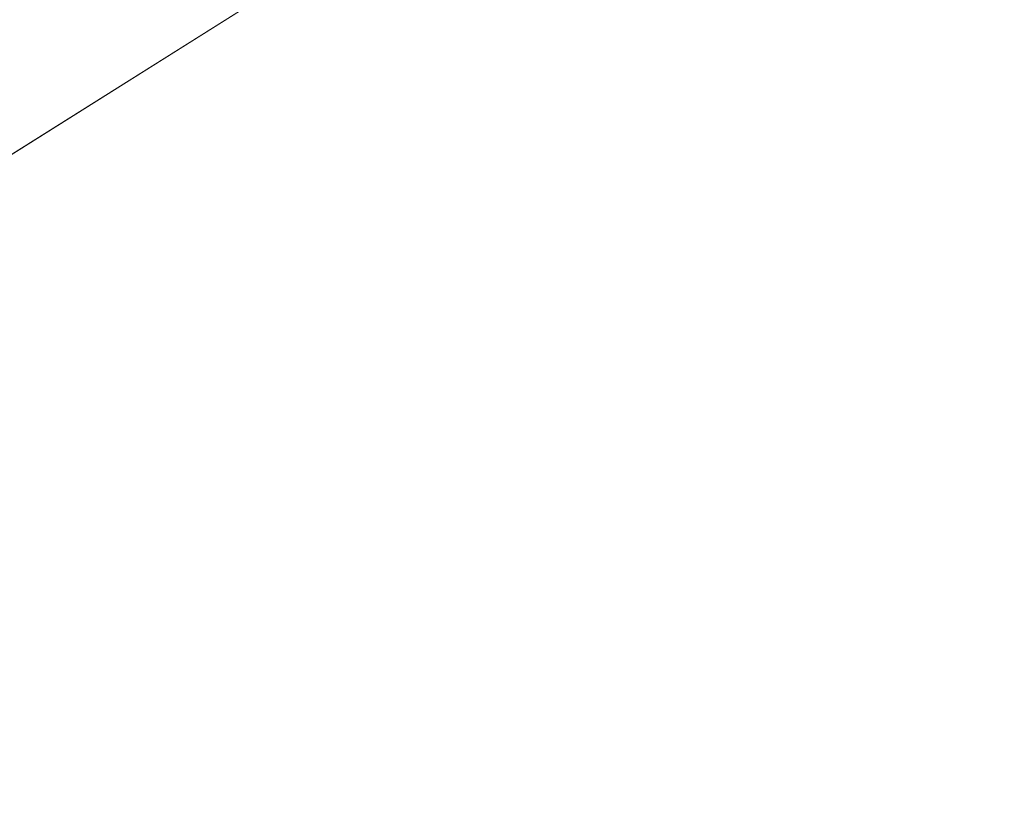
# Model space of a CAD drawing. Units: inches. Extents: x 0 to 204, y 0 to 264.
# Drawn here: x 92 to 94, y 168 to 170 of the extents above; entities that cross this region are included whole.
import ezdxf

# ---------------------------------------------------------------- set-up
doc = ezdxf.new("R2010")
doc.units = ezdxf.units.IN
doc.header["$MEASUREMENT"] = 0
doc.layers.get('0').update_dxf_attribs({"color": 10})

# ---------------------------------------------------------------- blocks, each defined once
blk = doc.blocks.new('POUF-R-3D')
at = {"lineweight": 18}
for points, invisible_edges in [([(-4.4841, 10.871, 16.7538), (-2.3436, 7.7876, 17.4284), (-2.2768, 11.5406, 16.7538)], 3), ([(-4.2497, 7.9857, 17.283), (-4.4841, 10.871, 16.7538), (-6.5185, 9.7836, 16.7538)], 13), ([(-4.2343, 8.8315), (-2.0396, 9.0181), (-3.9947, 8.334), (-6.0928, 7.6637)], 5), ([(0.0188, 0, 14), (-5.7485, 7.2319, 14), (-3.9947, 8.334, 14), (-2.0396, 9.0181, 14)], 9), ([(-5.489, 8.3594, 0.022), (-4.2343, 8.8315), (-6.0928, 7.6637)], 13), ([(-6.0928, 7.6637), (-3.9947, 8.334), (-5.7485, 7.2319), (-7.6449, 6.1116)], 5), ([(-5.7485, 7.2319, 14), (-5.7485, 7.2319), (-3.9947, 8.334), (-3.9947, 8.334, 14)], 5), ([(-7.2132, 5.7673, 14), (-5.7485, 7.2319, 14), (0.0188, 0, 14), (-8.3152, 4.0134, 14)], 6)]:
    blk.add_3dface(points, dxfattribs=dict(at, invisible_edges=invisible_edges))

msp = doc.modelspace()

# ---------------------------------------------------------------- linework, layer by layer
at = {"lineweight": 18, "invisible_edges": 15}
for points in [[(92.22214, 172.42918, 16.75381), (92.45661, 169.54389, 17.28295), (94.3627, 169.3458, 17.42839)], [(91.56234, 167.84898, 17.42839), (92.45661, 169.54389, 17.28295), (90.18784, 171.34182, 16.75381)], [(94.79553, 169.79778, 33), (95.8828, 169.70317, 33.03003), (93.74028, 169.59575, 33.03555)], [(92.14016, 169.45767, 33.03573), (92.86608, 169.7137, 33), (93.74028, 169.59575, 33.03555)], [(95.8828, 169.70317, 33.03003), (94.94861, 169.53302, 33.1101), (93.74028, 169.59575, 33.03555)], [(93.11513, 169.41192, 28.78676), (95.10134, 169.64128, 29), (95.30249, 169.60012, 28.67892)], [(95.10134, 169.64128, 29), (93.2068, 169.4269, 29.21405), (95.29331, 169.61635, 29.29988)], [(95.30249, 169.60012, 28.67892), (93.04499, 169.25912, 28.61053), (93.11513, 169.41192, 28.78676)], [(95.30249, 169.60012, 28.67892), (95.25019, 169.29843, 28.50742), (93.04499, 169.25912, 28.61053)], [(93.26345, 169.29678, 29.38888), (95.29331, 169.61635, 29.29988), (93.2068, 169.4269, 29.21405)], [(94.8967, 169.35922, 29.46877), (95.29331, 169.61635, 29.29988), (93.26345, 169.29678, 29.38888)], [(93.74028, 169.59575, 33.03555), (93.50725, 169.40632, 33.15067), (92.14016, 169.45767, 33.03573)], [(93.74028, 169.59575, 33.03555), (94.94861, 169.53302, 33.1101), (93.50725, 169.40632, 33.15067)], [(91.56234, 167.84898, 17.42839), (93.96386, 166.72402, 17.71814), (92.45661, 169.54389, 17.28295)], [(94.3627, 169.3458, 17.42839), (92.45661, 169.54389, 17.28295), (93.96386, 166.72402, 17.71814)], [(93.50725, 169.40632, 33.15067), (94.94861, 169.53302, 33.1101), (94.56972, 169.39384, 33.25367)], [(92.14016, 169.45767, 33.03573), (90.60192, 169.18137, 33.08125), (91.38208, 169.51873, 33)], [(90.60192, 169.18137, 33.08125), (92.14016, 169.45767, 33.03573), (92.00668, 169.26531, 33.15597)], [(93.50725, 169.40632, 33.15067), (92.00668, 169.26531, 33.15597), (92.14016, 169.45767, 33.03573)], [(93.04499, 169.25912, 28.61053), (91.76969, 169.08596, 28.70063), (93.11513, 169.41192, 28.78676)], [(92.25115, 169.23631, 29), (93.11513, 169.41192, 28.78676), (91.76969, 169.08596, 28.70063)], [(93.2068, 169.4269, 29.21405), (91.86991, 169.1097, 29.29902), (93.26345, 169.29678, 29.38888)], [(91.86991, 169.1097, 29.29902), (93.2068, 169.4269, 29.21405), (92.25115, 169.23631, 29)], [(92.79557, 169.22394, 33.36569), (92.00668, 169.26531, 33.15597), (93.50725, 169.40632, 33.15067)], [(92.79557, 169.22394, 33.36569), (93.50725, 169.40632, 33.15067), (94.56972, 169.39384, 33.25367)], [(92.79557, 169.22394, 33.36569), (94.56972, 169.39384, 33.25367), (94.5297, 169.33068, 33.43856)], [(93.24575, 169.10314, 29.48384), (94.56844, 168.97769, 29.46841), (94.8967, 169.35922, 29.46877)], [(94.8967, 169.35922, 29.46877), (93.26345, 169.29678, 29.38888), (93.24575, 169.10314, 29.48384)], [(93.96386, 166.72402, 17.71814), (95.69581, 165.32714, 17.88544), (94.3627, 169.3458, 17.42839)], [(94.5297, 169.33068, 33.43856), (92.86635, 169.2289, 33.62941), (92.79557, 169.22394, 33.36569)], [(91.86991, 169.1097, 29.29902), (91.92783, 168.91453, 29.45933), (93.26345, 169.29678, 29.38888)], [(93.24575, 169.10314, 29.48384), (93.26345, 169.29678, 29.38888), (91.92783, 168.91453, 29.45933)], [(93.04499, 169.25912, 28.61053), (95.25019, 169.29843, 28.50742), (93.14807, 169.0854, 28.51583)], [(94.04824, 169.0153, 28.50607), (93.14807, 169.0854, 28.51583), (95.25019, 169.29843, 28.50742)], [(95.25019, 169.29843, 28.50742), (95.34131, 168.96553, 28.56842), (94.04824, 169.0153, 28.50607)], [(92.00668, 169.26531, 33.15597), (90.8505, 169.09091, 33.19566), (90.60192, 169.18137, 33.08125)], [(92.00668, 169.26531, 33.15597), (90.91495, 169.01941, 33.34741), (90.8505, 169.09091, 33.19566)], [(90.91495, 169.01941, 33.34741), (92.00668, 169.26531, 33.15597), (92.79557, 169.22394, 33.36569)], [(91.82778, 168.89075, 28.5405), (91.76969, 169.08596, 28.70063), (93.04499, 169.25912, 28.61053)], [(93.14807, 169.0854, 28.51583), (91.82778, 168.89075, 28.5405), (93.04499, 169.25912, 28.61053)], [(90.30902, 168.77186, 29.12941), (91.86991, 169.1097, 29.29902), (92.25115, 169.23631, 29)], [(90.30902, 168.77186, 28.87059), (92.25115, 169.23631, 29), (91.76969, 169.08596, 28.70063)], [(90.91495, 169.01941, 33.34741), (92.79557, 169.22394, 33.36569), (91.3561, 169.02826, 33.62941)], [(93.24575, 169.10314, 29.48384), (91.92783, 168.91453, 29.45933), (92.55274, 168.79027, 29.49683)], [(94.56844, 168.97769, 29.46841), (93.24575, 169.10314, 29.48384), (92.55274, 168.79027, 29.49683)], [(92.43662, 168.76594, 28.50322), (91.82778, 168.89075, 28.5405), (93.14807, 169.0854, 28.51583)], [(93.14807, 169.0854, 28.51583), (94.04824, 169.0153, 28.50607), (92.43662, 168.76594, 28.50322)], [(93.97033, 169.07331, 42.28434), (95.26692, 168.69592, 41.20356), (93.07303, 168.58954, 41.10139)], [(93.58586, 168.73223, 28.59536), (92.43662, 168.76594, 28.50322), (94.04824, 169.0153, 28.50607)], [(93.58586, 168.73223, 28.59536), (94.04824, 169.0153, 28.50607), (95.34131, 168.96553, 28.56842)], [(94.56844, 168.97769, 29.46841), (92.55274, 168.79027, 29.49683), (92.8533, 168.50857, 29.31228)], [(92.8533, 168.50857, 29.31228), (95.11436, 168.77149, 29.25573), (94.56844, 168.97769, 29.46841)], [(95.26412, 168.77473, 28.75802), (93.58586, 168.73223, 28.59536), (95.34131, 168.96553, 28.56842)], [(90.4525, 168.3107, 29.5), (92.55274, 168.79027, 29.49683), (91.92783, 168.91453, 29.45933)], [(94.28383, 168.87295, 33.13906), (94.86941, 168.91829, 33.10173), (94.49415, 168.89913, 33.04109)], [(94.86941, 168.91829, 33.10173), (94.28383, 168.87295, 33.13906), (94.51062, 168.79973, 33.18754)], [(93.07303, 168.58954, 41.10139), (90.3567, 168.50482, 41.34885), (91.22269, 168.88803, 42.35259)], [(90.4525, 168.3107, 28.5), (91.82778, 168.89075, 28.5405), (92.43662, 168.76594, 28.50322)], [(94.49415, 168.89913, 33.04109), (94.43716, 168.85403, 32.99655), (93.99212, 168.82905, 33.03381)], [(94.49415, 168.89913, 33.04109), (93.99212, 168.82905, 33.03381), (94.13136, 168.87556, 33.08909)], [(94.13136, 168.87556, 33.08909), (94.28383, 168.87295, 33.13906), (94.49415, 168.89913, 33.04109)], [(93.78188, 168.8359, 33.08483), (93.76186, 168.83998, 33.1393), (94.13136, 168.87556, 33.08909)], [(93.76186, 168.83998, 33.1393), (93.92527, 168.83701, 33.16926), (94.13136, 168.87556, 33.08909)], [(93.99212, 168.82905, 33.03381), (93.78188, 168.8359, 33.08483), (94.13136, 168.87556, 33.08909)], [(94.28383, 168.87295, 33.13906), (94.13136, 168.87556, 33.08909), (93.92527, 168.83701, 33.16926)], [(94.28383, 168.87295, 33.13906), (93.92527, 168.83701, 33.16926), (94.14337, 168.7631, 33.21558)], [(92.69791, 168.35667, 41.31363), (95.38217, 168.41279, 41.22071), (94.03971, 168.84088, 42.36996)], [(93.76186, 168.83998, 33.1393), (93.13502, 168.75459, 33.23082), (93.5738, 168.79398, 33.20498)], [(93.76186, 168.83998, 33.1393), (93.41467, 168.80188, 33.12783), (93.13502, 168.75459, 33.23082)], [(93.99212, 168.82905, 33.03381), (93.38449, 168.76434, 33.07912), (93.78188, 168.8359, 33.08483)], [(93.41467, 168.80188, 33.12783), (93.78188, 168.8359, 33.08483), (93.38449, 168.76434, 33.07912)], [(93.78188, 168.8359, 33.08483), (93.41467, 168.80188, 33.12783), (93.76186, 168.83998, 33.1393)], [(93.76186, 168.83998, 33.1393), (93.5738, 168.79398, 33.20498), (93.92527, 168.83701, 33.16926)], [(93.92527, 168.83701, 33.16926), (93.5738, 168.79398, 33.20498), (93.77613, 168.72646, 33.24361)], [(94.13373, 168.7325, 33.03092), (93.99212, 168.82905, 33.03381), (94.43716, 168.85403, 32.99655)], [(93.38449, 168.76434, 33.07912), (93.99212, 168.82905, 33.03381), (93.76512, 168.69573, 33.05905)], [(92.8533, 168.50857, 29.31228), (92.55274, 168.79027, 29.49683), (90.52677, 168.07199, 29.43301)], [(92.97656, 168.75156, 33.17618), (93.41467, 168.80188, 33.12783), (93.38449, 168.76434, 33.07912)], [(92.97656, 168.75156, 33.17618), (93.13502, 168.75459, 33.23082), (93.41467, 168.80188, 33.12783)], [(93.40888, 168.68983, 33.27164), (93.5738, 168.79398, 33.20498), (93.13502, 168.75459, 33.23082)], [(91.87375, 168.45574, 28.5596), (90.49095, 168.18713, 28.51704), (92.43662, 168.76594, 28.50322)], [(93.58586, 168.73223, 28.59536), (91.87375, 168.45574, 28.5596), (92.43662, 168.76594, 28.50322)], [(95.11436, 168.77149, 29.25573), (92.8533, 168.50857, 29.31228), (93.62789, 168.52995, 29)], [(95.17647, 168.64695, 29), (93.57528, 168.57704, 28.77299), (95.26412, 168.77473, 28.75802)], [(95.26412, 168.77473, 28.75802), (93.57528, 168.57704, 28.77299), (93.58586, 168.73223, 28.59536)], [(94.2844, 168.71646, 33.03563), (94.50235, 168.76927, 33.00278), (94.87509, 168.75586, 33.00826)], [(92.35477, 168.66631, 33.2414), (92.97656, 168.75156, 33.17618), (92.66419, 168.67123, 33.14552)], [(92.35477, 168.66631, 33.2414), (92.60399, 168.68328, 33.2866), (92.97656, 168.75156, 33.17618)], [(93.13502, 168.75459, 33.23082), (92.97656, 168.75156, 33.17618), (92.60399, 168.68328, 33.2866)], [(93.13502, 168.75459, 33.23082), (92.60399, 168.68328, 33.2866), (93.04164, 168.6532, 33.29968)], [(93.03032, 168.7042, 33.10054), (92.66419, 168.67123, 33.14552), (92.97656, 168.75156, 33.17618)], [(93.38449, 168.76434, 33.07912), (93.03032, 168.7042, 33.10054), (92.97656, 168.75156, 33.17618)], [(93.38449, 168.76434, 33.07912), (93.39651, 168.65896, 33.08719), (93.03032, 168.7042, 33.10054)], [(94.14337, 168.7631, 33.21558), (94.01331, 168.71186, 33.17862), (94.45465, 168.7614, 33.15862)], [(94.51103, 168.72482, 33.10801), (94.45465, 168.7614, 33.15862), (94.01331, 168.71186, 33.17862)], [(94.2844, 168.71646, 33.03563), (94.87509, 168.75586, 33.00826), (94.51103, 168.72482, 33.10801)], [(92.16804, 168.36432, 28.69005), (91.87375, 168.45574, 28.5596), (93.58586, 168.73223, 28.59536)], [(93.57528, 168.57704, 28.77299), (92.16804, 168.36432, 28.69005), (93.58586, 168.73223, 28.59536)], [(93.4098, 168.65326, 33.22803), (94.01331, 168.71186, 33.17862), (93.77613, 168.72646, 33.24361)], [(94.13373, 168.7325, 33.03092), (94.2844, 168.71646, 33.03563), (93.59782, 168.66254, 33.07185)], [(94.51103, 168.72482, 33.10801), (94.01331, 168.71186, 33.17862), (94.10085, 168.6886, 33.12565)], [(94.51103, 168.72482, 33.10801), (94.10085, 168.6886, 33.12565), (94.2844, 168.71646, 33.03563)], [(93.03032, 168.7042, 33.10054), (92.65929, 168.58542, 33.14347), (92.66419, 168.67123, 33.14552)], [(94.32701, 168.26966, 39.99675), (93.07303, 168.58954, 41.10139), (95.26692, 168.69592, 41.20356)], [(93.4098, 168.65326, 33.22803), (93.443, 168.62276, 33.17558), (94.01331, 168.71186, 33.17862)], [(94.10085, 168.6886, 33.12565), (94.01331, 168.71186, 33.17862), (93.443, 168.62276, 33.17558)], [(93.7839, 168.65595, 33.11072), (93.59782, 168.66254, 33.07185), (94.2844, 168.71646, 33.03563)], [(94.10085, 168.6886, 33.12565), (93.7839, 168.65595, 33.11072), (94.2844, 168.71646, 33.03563)], [(92.35477, 168.66631, 33.2414), (92.02042, 168.59758, 33.35118), (92.60399, 168.68328, 33.2866)], [(92.30715, 168.57994, 33.35575), (92.60399, 168.68328, 33.2866), (92.02042, 168.59758, 33.35118)], [(92.35477, 168.66631, 33.2414), (92.66419, 168.67123, 33.14552), (92.04345, 168.58317, 33.21837)], [(92.29068, 168.54865, 33.17161), (92.04345, 168.58317, 33.21837), (92.66419, 168.67123, 33.14552)], [(93.4098, 168.65326, 33.22803), (93.40888, 168.68983, 33.27164), (93.05929, 168.63007, 33.27034)], [(93.7839, 168.65595, 33.11072), (94.10085, 168.6886, 33.12565), (93.443, 168.62276, 33.17558)], [(92.69791, 168.35667, 41.31363), (91.36098, 168.66424, 42.43503), (90.48499, 168.26458, 41.45587)], [(91.73604, 168.56819, 33.31639), (92.02042, 168.59758, 33.35118), (92.35477, 168.66631, 33.2414)], [(91.73604, 168.56819, 33.31639), (92.35477, 168.66631, 33.2414), (92.04345, 168.58317, 33.21837)], [(93.01609, 168.56982, 33.20368), (93.443, 168.62276, 33.17558), (93.4098, 168.65326, 33.22803)], [(93.4098, 168.65326, 33.22803), (93.05929, 168.63007, 33.27034), (93.01609, 168.56982, 33.20368)], [(93.39651, 168.65896, 33.08719), (93.59782, 168.66254, 33.07185), (93.15002, 168.60308, 33.12117)], [(93.7839, 168.65595, 33.11072), (93.15002, 168.60308, 33.12117), (93.59782, 168.66254, 33.07185)], [(93.7839, 168.65595, 33.11072), (93.443, 168.62276, 33.17558), (93.15002, 168.60308, 33.12117)], [(93.15002, 168.60308, 33.12117), (92.61581, 168.53558, 33.17164), (93.0279, 168.62219, 33.11533)], [(93.05929, 168.63007, 33.27034), (92.67439, 168.61657, 33.32771), (92.70472, 168.56757, 33.29676)], [(93.01609, 168.56982, 33.20368), (93.05929, 168.63007, 33.27034), (92.70472, 168.56757, 33.29676)], [(93.01609, 168.56982, 33.20368), (93.15002, 168.60308, 33.12117), (93.443, 168.62276, 33.17558)], [(93.15002, 168.60308, 33.12117), (93.01609, 168.56982, 33.20368), (92.61581, 168.53558, 33.17164)], [(93.07303, 168.58954, 41.10139), (91.20356, 168.22687, 40.30594), (90.3567, 168.50482, 41.34885)], [(91.20356, 168.22687, 40.30594), (93.07303, 168.58954, 41.10139), (92.57993, 168.02375, 39.36609)], [(91.46251, 168.47424, 33.28613), (92.04345, 168.58317, 33.21837), (91.75045, 168.43987, 33.25435)], [(92.04345, 168.58317, 33.21837), (91.46251, 168.47424, 33.28613), (91.73604, 168.56819, 33.31639)], [(92.02042, 168.59758, 33.35118), (91.73604, 168.56819, 33.31639), (91.62478, 168.52042, 33.41437)], [(91.76881, 168.47154, 33.4382), (92.02042, 168.59758, 33.35118), (91.62478, 168.52042, 33.41437)], [(92.30715, 168.57994, 33.35575), (92.08224, 168.47234, 33.36458), (92.70472, 168.56757, 33.29676)], [(92.16804, 168.36432, 28.69005), (93.57528, 168.57704, 28.77299), (92.54824, 168.28145, 29)], [(92.57993, 168.02375, 39.36609), (93.07303, 168.58954, 41.10139), (94.32701, 168.26966, 39.99675)], [(92.39174, 168.48444, 33.269), (92.70472, 168.56757, 33.29676), (92.08224, 168.47234, 33.36458)], [(92.39174, 168.48444, 33.269), (93.01609, 168.56982, 33.20368), (92.70472, 168.56757, 33.29676)], [(92.39174, 168.48444, 33.269), (92.61581, 168.53558, 33.17164), (93.01609, 168.56982, 33.20368)], [(92.29068, 168.54865, 33.17161), (92.61581, 168.53558, 33.17164), (92.0311, 168.4463, 33.24092)], [(92.39174, 168.48444, 33.269), (92.0311, 168.4463, 33.24092), (92.61581, 168.53558, 33.17164)], [(92.54824, 168.28145, 29), (92.8533, 168.50857, 29.31228), (90.59598, 167.84954, 29.12941)], [(91.77047, 168.38599, 33.34424), (92.0311, 168.4463, 33.24092), (92.39174, 168.48444, 33.269)], [(91.77047, 168.38599, 33.34424), (92.39174, 168.48444, 33.269), (92.08224, 168.47234, 33.36458)], [(92.16804, 168.36432, 28.69005), (90.55754, 167.97311, 28.64645), (91.87375, 168.45574, 28.5596)], [(91.50036, 168.38526, 33.44676), (92.08224, 168.47234, 33.36458), (91.76881, 168.47154, 33.4382)], [(92.08224, 168.47234, 33.36458), (91.50036, 168.38526, 33.44676), (91.77047, 168.38599, 33.34424)], [(92.0311, 168.4463, 33.24092), (91.77047, 168.38599, 33.34424), (91.6293, 168.39065, 33.27914)], [(91.75045, 168.43987, 33.25435), (92.0311, 168.4463, 33.24092), (91.6293, 168.39065, 33.27914)], [(95.38217, 168.41279, 41.22071), (92.69791, 168.35667, 41.31363), (93.89391, 167.99144, 40.14266)], [(96.12773, 167.94968, 39.88763), (95.38217, 168.41279, 41.22071), (93.89391, 167.99144, 40.14266)], [(90.59598, 167.84954, 28.87059), (92.16804, 168.36432, 28.69005), (92.54824, 168.28145, 29)], [(92.69791, 168.35667, 41.31363), (90.48499, 168.26458, 41.45587), (91.08407, 167.93108, 40.3681)], [(91.08407, 167.93108, 40.3681), (93.89391, 167.99144, 40.14266), (92.69791, 168.35667, 41.31363)], [(94.88918, 167.95719, 38.87068), (92.57993, 168.02375, 39.36609), (94.32701, 168.26966, 39.99675)], [(91.20356, 168.22687, 40.30594), (92.57993, 168.02375, 39.36609), (90.66418, 167.87057, 39.16133)], [(93.97033, 168.06158, 36.28434), (95.26692, 167.6842, 35.20356), (93.07303, 167.57782, 35.10139)], [(90.66418, 167.87057, 39.16133), (92.57993, 168.02375, 39.36609), (91.86036, 167.69524, 38.19185)], [(93.74525, 167.69533, 37.91254), (91.86036, 167.69524, 38.19185), (92.57993, 168.02375, 39.36609)], [(94.88918, 167.95719, 38.87068), (93.74525, 167.69533, 37.91254), (92.57993, 168.02375, 39.36609)], [(91.08407, 167.93108, 40.3681), (92.70357, 167.6682, 39.24575), (93.89391, 167.99144, 40.14266)], [(92.70357, 167.6682, 39.24575), (94.51061, 167.63498, 38.93816), (93.89391, 167.99144, 40.14266)], [(93.89391, 167.99144, 40.14266), (94.51061, 167.63498, 38.93816), (96.12773, 167.94968, 39.88763)], [(93.74525, 167.69533, 37.91254), (94.88918, 167.95719, 38.87068), (95.66945, 167.69858, 37.78288)], [(91.08407, 167.93108, 40.3681), (91.08388, 167.43355, 38.67131), (92.70357, 167.6682, 39.24575)], [(93.07303, 167.57782, 35.10139), (90.3567, 167.4931, 35.34885), (91.22269, 167.8763, 36.35259)], [(94.51938, 167.17156, 28.32867), (92.45079, 167.34447, 29.08768), (93.97033, 167.86354, 30.29379)]]:
    msp.add_3dface(points, dxfattribs=at)

# ---------------------------------------------------------------- block references
msp.add_blockref('POUF-R-3D', (96.70629, 161.5582))

doc.saveas('drawing.dxf')
